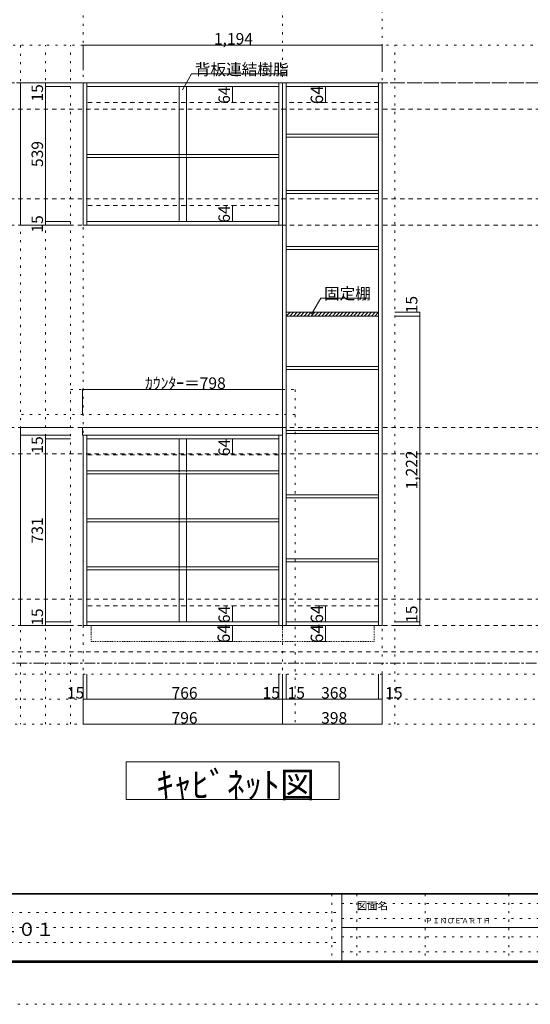
# Model space of a CAD drawing. Units: millimetres. Extents: x -4093 to 4107, y -2970 to 2950.
# Drawn here: x -1279 to 759, y -2970 to 964 of the extents above; entities that cross this region are included whole.
import ezdxf

# ---------------------------------------------------------------- set-up
doc = ezdxf.new("R2010")
doc.units = ezdxf.units.MM
doc.header["$LTSCALE"] = 20
for name, pattern in [('JWW_CENTER1', [3.386667, 2.116667, -0.423333, 0.423333, -0.423333]), ('JWW_DASHED1', [0.338667, 0.169333, -0.169333]), ('JWW_DASHED2', [1.693333, 0.846667, -0.846667]), ('JWW_HOJO', [1.693333, -1.27, 0.423333])]:
    doc.linetypes.add(name, pattern=pattern)
for name, color, linetype in [('0-0_補助線', 7, 'Continuous'), ('0-1_本体', 7, 'Continuous'), ('0-4_棚', 7, 'Continuous'), ('0-6_桟木', 7, 'Continuous'), ('0-7__', 7, 'Continuous'), ('0-9__', 7, 'Continuous'), ('0-A_文字', 7, 'Continuous'), ('0-B_寸法', 7, 'Continuous'), ('0-C_ハッチ', 7, 'Continuous'), ('F-0_補助線', 7, 'Continuous'), ('F-1_枠', 7, 'Continuous'), ('F-A_文字', 7, 'Continuous')]:
    doc.layers.add(name, color=color, linetype=linetype)

msp = doc.modelspace()

# ---------------------------------------------------------------- linework, layer by layer
at = {"layer": '0-0_補助線', "color": 7, "linetype": 'JWW_HOJO', "lineweight": 9}
for p, q in [((-1025.7, 2133.1), (-1025.7, -1851.2)), ((-229.7, 2133.1), (-229.7, -1851.2)), ((168.3, -1851.2), (168.3, 2133.1))]:
    msp.add_line(p, q, dxfattribs=at)
at = {"layer": '0-0_補助線', "color": 120, "linetype": 'JWW_HOJO', "lineweight": 5}
for p, q in [((-3269.7, 862.3), (3317.4, 862.3)), ((-1275.7, 862.3), (-1275.7, -1851.2)), ((-1175.7, -1851.2), (-1175.7, 862.3)), ((-1075.7, -1851.2), (-1075.7, 862.3)), ((218.3, -1851.2), (218.3, 862.3)), ((-1075.7, -513.7), (-179.7, -513.7)), ((-179.7, -513.7), (-179.7, -1851.2)), ((-179.7, -613.7), (-1275.7, -613.7)), ((3317.4, -1651.2), (-3369.7, -1651.2)), ((3317.4, -1751.2), (-3369.7, -1751.2)), ((3317.4, -1851.2), (-3369.7, -1851.2))]:
    msp.add_line(p, q, dxfattribs=at)
at = {"layer": '0-1_本体', "color": 92, "linetype": 'Continuous', "lineweight": 13}
for p, q in [((-1025.7, 712.3), (-229.7, 712.3)), ((-1025.7, 143.3), (-1025.7, 712.3)), ((-1010.7, 143.3), (-1010.7, 712.3)), ((-244.7, 712.3), (-244.7, 143.3)), ((-229.7, 712.3), (-229.7, -1456.7)), ((-229.7, 712.3), (168.3, 712.3)), ((-214.7, -1456.7), (-214.7, 712.3)), ((153.3, 712.3), (153.3, -1456.7)), ((168.3, 712.3), (168.3, -1456.7)), ((-1010.7, 697.3), (-244.7, 697.3)), ((-214.7, 697.3), (153.3, 697.3)), ((-244.7, 158.3), (-1010.7, 158.3)), ((-229.7, 143.3), (-1025.7, 143.3)), ((-1025.7, -695.7), (-1025.7, -1456.7)), ((-1010.7, -695.7), (-1010.7, -1456.7)), ((-244.7, -1456.7), (-244.7, -695.7)), ((-1010.7, -710.7), (-244.7, -710.7)), ((-1010.7, -1441.7), (-244.7, -1441.7)), ((153.3, -1441.7), (-214.7, -1441.7)), ((-1025.7, -1456.7), (-229.7, -1456.7)), ((-214.7, -1456.7), (-229.7, -1456.7)), ((153.3, -1456.7), (-214.7, -1456.7)), ((153.3, -1456.7), (168.3, -1456.7))]:
    msp.add_line(p, q, dxfattribs=at)
at = {"layer": '0-1_本体', "color": 7, "linetype": 'JWW_DASHED2', "lineweight": 9}
for p, q in [((153.3, 633.3), (-214.7, 633.3)), ((153.3, -1377.7), (-214.7, -1377.7))]:
    msp.add_line(p, q, dxfattribs=at)
at = {"layer": '0-4_棚', "color": 92, "linetype": 'Continuous', "lineweight": 13}
for p, q in [((-214.7, 506.3), (153.3, 506.3)), ((-214.7, 506.3), (-214.7, 494.3)), ((-214.7, 494.3), (153.3, 494.3)), ((-1010.7, 426.3), (-244.7, 426.3)), ((-1010.7, 414.3), (-244.7, 414.3)), ((-214.7, 282.3), (153.3, 282.3)), ((-214.7, 282.3), (-214.7, 270.3)), ((-214.7, 270.3), (153.3, 270.3)), ((-214.7, 58.3), (153.3, 58.3)), ((-214.7, 58.3), (-214.7, 46.3)), ((-214.7, 46.3), (153.3, 46.3)), ((153.3, -204.7), (-214.7, -204.7)), ((153.3, -219.7), (-214.7, -219.7)), ((-214.7, -421.7), (153.3, -421.7)), ((-214.7, -421.7), (-214.7, -433.7)), ((-214.7, -433.7), (153.3, -433.7)), ((-229.7, -665.7), (-1027.7, -665.7)), ((-1027.7, -665.7), (-1027.7, -695.7)), ((-229.7, -695.7), (-229.7, -665.7)), ((-1027.7, -695.7), (-229.7, -695.7)), ((-214.7, -677.7), (153.3, -677.7)), ((-214.7, -677.7), (-214.7, -689.7)), ((-214.7, -689.7), (153.3, -689.7)), ((-1010.7, -837.7), (-244.7, -837.7)), ((-1010.7, -849.7), (-244.7, -849.7)), ((-214.7, -933.7), (153.3, -933.7)), ((-214.7, -933.7), (-214.7, -945.7)), ((-214.7, -945.7), (153.3, -945.7)), ((-1010.7, -1029.7), (-244.7, -1029.7)), ((-1010.7, -1041.7), (-244.7, -1041.7)), ((153.3, -1189.7), (-214.7, -1189.7)), ((153.3, -1201.7), (-214.7, -1201.7)), ((-1010.7, -1221.7), (-244.7, -1221.7)), ((-1010.7, -1233.7), (-244.7, -1233.7))]:
    msp.add_line(p, q, dxfattribs=at)
at = {"layer": '0-6_桟木', "color": 7, "linetype": 'JWW_DASHED2', "lineweight": 9}
for p, q in [((-244.7, 633.3), (-1010.7, 633.3)), ((-244.7, 222.3), (-1010.7, 222.3)), ((-244.7, -774.7), (-1010.7, -774.7)), ((-244.7, -1377.7), (-1010.7, -1377.7))]:
    msp.add_line(p, q, dxfattribs=at)
at = {"layer": '0-7__', "color": 7, "linetype": 'Continuous', "lineweight": 9}
for p, q in [((-641.7, 697.3), (-641.7, 426.3)), ((-613.7, 697.3), (-613.7, 426.3)), ((-641.7, 414.3), (-641.7, 158.3)), ((-613.7, 414.3), (-613.7, 158.3)), ((-641.7, -710.7), (-641.7, -837.7)), ((-613.7, -710.7), (-613.7, -837.7)), ((-641.7, -849.7), (-641.7, -1029.7)), ((-613.7, -849.7), (-613.7, -1029.7)), ((-641.7, -1041.7), (-641.7, -1221.7)), ((-613.7, -1041.7), (-613.7, -1221.7)), ((-641.7, -1233.7), (-641.7, -1441.7)), ((-613.7, -1233.7), (-613.7, -1441.7))]:
    msp.add_line(p, q, dxfattribs=at)
at = {"layer": '0-7__', "color": 7, "linetype": 'JWW_DASHED1', "lineweight": 9}
for p, q in [((-641.7, 414.3), (-641.7, 426.3)), ((-613.7, 414.3), (-613.7, 426.3)), ((-641.7, -849.7), (-641.7, -837.7)), ((-613.7, -849.7), (-613.7, -837.7)), ((-641.7, -1041.7), (-641.7, -1029.7)), ((-613.7, -1041.7), (-613.7, -1029.7)), ((-641.7, -1233.7), (-641.7, -1221.7)), ((-613.7, -1233.7), (-613.7, -1221.7))]:
    msp.add_line(p, q, dxfattribs=at)
at = {"layer": '0-9__', "color": 7, "linetype": 'JWW_DASHED1', "lineweight": 9}
for p, q in [((-993.7, -1456.7), (-229.7, -1456.7)), ((-993.7, -1520.7), (-993.7, -1456.7)), ((-229.7, -1456.7), (-229.7, -1520.7)), ((-229.7, -1456.7), (136.3, -1456.7)), ((136.3, -1456.7), (136.3, -1520.7)), ((-229.7, -1520.7), (-993.7, -1520.7)), ((136.3, -1520.7), (-229.7, -1520.7))]:
    msp.add_line(p, q, dxfattribs=at)
at = {"layer": '0-A_文字', "color": 7, "linetype": 'Continuous', "lineweight": 9}
for p, q in [((-629.7, 683.8), (-592.9, 747.6)), ((-592.9, 747.6), (-219.7, 747.6)), ((-114.5, -211.7), (-77.6, -147.8)), ((-77.6, -147.8), (116.3, -147.8)), ((-853.7, -2001.2), (-3.7, -2001.2)), ((-853.7, -2151.2), (-853.7, -2001.2)), ((-3.7, -2001.2), (-3.7, -2151.2)), ((-3.7, -2151.2), (-853.7, -2151.2))]:
    msp.add_line(p, q, dxfattribs=at)
at = {"layer": '0-A_文字', "color": 7, "linetype": 'JWW_CENTER1', "lineweight": 9}
for p, q in [((-3119.7, 712.3), (3067.4, 712.3)), ((-3119.7, -1606.7), (3067.4, -1606.7))]:
    msp.add_line(p, q, dxfattribs=at)
at = {"layer": '0-B_寸法', "color": 120, "linetype": 'Continuous', "lineweight": 5}
for p, q in [((168.3, 862.3), (-1025.7, 862.3)), ((-1025.7, 862.3), (-1025.7, 762.3)), ((168.3, 862.3), (168.3, 762.3)), ((-1275.7, 712.3), (-1275.7, 143.3)), ((-1275.7, 712.3), (-1075.7, 712.3)), ((-1175.7, 712.3), (-1175.7, 143.3)), ((-1175.7, 697.3), (-1075.7, 697.3)), ((-429.9, 697.3), (-432.9, 697.3)), ((-429.9, 697.3), (-429.9, 633.3)), ((-58, 697.3), (-87.3, 697.3)), ((-58, 697.3), (-58, 633.3)), ((-429.9, 633.3), (-432.9, 633.3)), ((-58, 633.3), (-87.3, 633.3)), ((-429.9, 222.3), (-432.9, 222.3)), ((-429.9, 222.3), (-429.9, 158.3)), ((-1175.7, 158.3), (-1075.7, 158.3)), ((-429.9, 158.3), (-432.9, 158.3)), ((-1275.7, 143.3), (-1075.7, 143.3)), ((-1175.7, 143.3), (-1075.7, 143.3)), ((318.3, -204.7), (218.3, -204.7)), ((318.3, -219.7), (218.3, -219.7)), ((318.3, -219.7), (318.3, -204.7)), ((318.3, -1441.7), (318.3, -219.7)), ((-229.7, -513.7), (-1027.7, -513.7)), ((-1027.7, -513.7), (-1027.7, -613.7)), ((-229.7, -513.7), (-229.7, -613.7)), ((-1275.7, -695.7), (-1275.7, -665.7)), ((-1275.7, -665.7), (-1075.7, -665.7)), ((-1275.7, -695.7), (-1075.7, -695.7)), ((-1275.7, -695.7), (-1275.7, -1456.7)), ((-1275.7, -695.7), (-1075.7, -695.7)), ((-1175.7, -710.7), (-1175.7, -695.7)), ((-1175.7, -1441.7), (-1175.7, -710.7)), ((-1175.7, -710.7), (-1075.7, -710.7)), ((-429.9, -710.7), (-432.9, -710.7)), ((-429.9, -774.7), (-429.9, -710.7)), ((-429.9, -774.7), (-432.9, -774.7)), ((-429.9, -1377.7), (-432.9, -1377.7)), ((-429.9, -1441.7), (-429.9, -1377.7)), ((-58, -1377.7), (-87.3, -1377.7)), ((-58, -1377.7), (-58, -1441.7)), ((-1175.7, -1456.7), (-1175.7, -1441.7)), ((-1175.7, -1441.7), (-1075.7, -1441.7)), ((-429.9, -1441.7), (-432.9, -1441.7)), ((-58, -1441.7), (-87.3, -1441.7)), ((318.3, -1441.7), (218.3, -1441.7)), ((318.3, -1456.7), (318.3, -1441.7)), ((-1275.7, -1456.7), (-1175.7, -1456.7)), ((-1175.7, -1456.7), (-1075.7, -1456.7)), ((-429.9, -1456.7), (-459.1, -1456.7)), ((-429.9, -1456.7), (-429.9, -1520.7)), ((-58, -1456.7), (-87.3, -1456.7)), ((-58, -1456.7), (-58, -1520.7)), ((318.3, -1456.7), (218.3, -1456.7)), ((-429.9, -1520.7), (-459.1, -1520.7)), ((-58, -1520.7), (-87.3, -1520.7)), ((-1025.7, -1851.2), (-1025.7, -1651.2)), ((-1010.7, -1751.2), (-1010.7, -1651.2)), ((-244.7, -1751.2), (-244.7, -1651.2)), ((-229.7, -1851.2), (-229.7, -1651.2)), ((-214.7, -1751.2), (-214.7, -1651.2)), ((153.3, -1751.2), (153.3, -1651.2)), ((168.3, -1851.2), (168.3, -1651.2)), ((-229.7, -1751.2), (-1025.7, -1751.2)), ((-214.7, -1751.2), (-229.7, -1751.2)), ((153.3, -1751.2), (-214.7, -1751.2)), ((168.3, -1751.2), (153.3, -1751.2)), ((-229.7, -1851.2), (-1025.7, -1851.2)), ((168.3, -1851.2), (-229.7, -1851.2))]:
    msp.add_line(p, q, dxfattribs=at)
at = {"layer": '0-B_寸法', "color": 120, "linetype": 'JWW_DASHED2', "lineweight": 5}
for p, q in [((3067.4, 712.3), (-3119.7, 712.3)), ((3067.4, 607.3), (-3119.7, 607.3)), ((3067.4, 248.3), (-3119.7, 248.3)), ((3067.4, 143.3), (-3119.7, 143.3)), ((3067.4, -665.7), (-3119.7, -665.7)), ((3067.4, -770.7), (-3119.7, -770.7)), ((3067.4, -1351.7), (-3119.7, -1351.7)), ((3067.4, -1456.7), (-3119.7, -1456.7)), ((3067.4, -1561.7), (-3119.7, -1561.7))]:
    msp.add_line(p, q, dxfattribs=at)
at = {"layer": '0-B_寸法', "color": 7, "linetype": 'Continuous', "lineweight": 9, "const_width": 2}
for points in [[(-1024.7, 862.3, 0.414214), (-1025.7, 863.3, 0.414214), (-1026.7, 862.3, 0.414214), (-1025.7, 861.3, 0.414214)], [(169.3, 862.3, 0.414214), (168.3, 863.3, 0.414214), (167.3, 862.3, 0.414214), (168.3, 861.3, 0.414214)], [(-1274.7, 712.3, 0.414214), (-1275.7, 713.3, 0.414214), (-1276.7, 712.3, 0.414214), (-1275.7, 711.3, 0.414214)], [(-1174.7, 712.3, 0.414214), (-1175.7, 713.3, 0.414214), (-1176.7, 712.3, 0.414214), (-1175.7, 711.3, 0.414214)], [(-1174.7, 697.3, 0.414214), (-1175.7, 698.3, 0.414214), (-1176.7, 697.3, 0.414214), (-1175.7, 696.3, 0.414214)], [(-428.9, 697.3, 0.414214), (-429.9, 698.3, 0.414214), (-430.9, 697.3, 0.414214), (-429.9, 696.3, 0.414214)], [(-57, 697.3, 0.414214), (-58, 698.3, 0.414214), (-59, 697.3, 0.414214), (-58, 696.3, 0.414214)], [(-428.9, 633.3, 0.414214), (-429.9, 634.3, 0.414214), (-430.9, 633.3, 0.414214), (-429.9, 632.3, 0.414214)], [(-57, 633.3, 0.414214), (-58, 634.3, 0.414214), (-59, 633.3, 0.414214), (-58, 632.3, 0.414214)], [(-428.9, 222.3, 0.414214), (-429.9, 223.3, 0.414214), (-430.9, 222.3, 0.414214), (-429.9, 221.3, 0.414214)], [(-1174.7, 158.3, 0.414214), (-1175.7, 159.3, 0.414214), (-1176.7, 158.3, 0.414214), (-1175.7, 157.3, 0.414214)], [(-428.9, 158.3, 0.414214), (-429.9, 159.3, 0.414214), (-430.9, 158.3, 0.414214), (-429.9, 157.3, 0.414214)], [(-1274.7, 143.3, 0.414214), (-1275.7, 144.3, 0.414214), (-1276.7, 143.3, 0.414214), (-1275.7, 142.3, 0.414214)], [(-1174.7, 143.3, 0.414214), (-1175.7, 144.3, 0.414214), (-1176.7, 143.3, 0.414214), (-1175.7, 142.3, 0.414214)], [(319.3, -204.7, 0.414214), (318.3, -203.7, 0.414214), (317.3, -204.7, 0.414214), (318.3, -205.7, 0.414214)], [(319.3, -219.7, 0.414214), (318.3, -218.7, 0.414214), (317.3, -219.7, 0.414214), (318.3, -220.7, 0.414214)], [(-1026.7, -513.7, 0.414214), (-1027.7, -512.7, 0.414214), (-1028.7, -513.7, 0.414214), (-1027.7, -514.7, 0.414214)], [(-228.7, -513.7, 0.414214), (-229.7, -512.7, 0.414214), (-230.7, -513.7, 0.414214), (-229.7, -514.7, 0.414214)], [(-1274.7, -665.7, 0.414214), (-1275.7, -664.7, 0.414214), (-1276.7, -665.7, 0.414214), (-1275.7, -666.7, 0.414214)], [(-1274.7, -695.7, 0.414214), (-1275.7, -694.7, 0.414214), (-1276.7, -695.7, 0.414214), (-1275.7, -696.7, 0.414214)], [(-1274.7, -695.7, 0.414214), (-1275.7, -694.7, 0.414214), (-1276.7, -695.7, 0.414214), (-1275.7, -696.7, 0.414214)], [(-1174.7, -695.7, 0.414214), (-1175.7, -694.7, 0.414214), (-1176.7, -695.7, 0.414214), (-1175.7, -696.7, 0.414214)], [(-1174.7, -710.7, 0.414214), (-1175.7, -709.7, 0.414214), (-1176.7, -710.7, 0.414214), (-1175.7, -711.7, 0.414214)], [(-428.9, -710.7, 0.414214), (-429.9, -709.7, 0.414214), (-430.9, -710.7, 0.414214), (-429.9, -711.7, 0.414214)], [(-428.9, -774.7, 0.414214), (-429.9, -773.7, 0.414214), (-430.9, -774.7, 0.414214), (-429.9, -775.7, 0.414214)], [(-428.9, -1377.7, 0.414214), (-429.9, -1376.7, 0.414214), (-430.9, -1377.7, 0.414214), (-429.9, -1378.7, 0.414214)], [(-57, -1377.7, 0.414214), (-58, -1376.7, 0.414214), (-59, -1377.7, 0.414214), (-58, -1378.7, 0.414214)], [(-1274.7, -1456.7, 0.414214), (-1275.7, -1455.7, 0.414214), (-1276.7, -1456.7, 0.414214), (-1275.7, -1457.7, 0.414214)], [(-1174.7, -1441.7, 0.414214), (-1175.7, -1440.7, 0.414214), (-1176.7, -1441.7, 0.414214), (-1175.7, -1442.7, 0.414214)], [(-1174.7, -1456.7, 0.414214), (-1175.7, -1455.7, 0.414214), (-1176.7, -1456.7, 0.414214), (-1175.7, -1457.7, 0.414214)], [(-428.9, -1441.7, 0.414214), (-429.9, -1440.7, 0.414214), (-430.9, -1441.7, 0.414214), (-429.9, -1442.7, 0.414214)], [(-428.9, -1456.7, 0.414214), (-429.9, -1455.7, 0.414214), (-430.9, -1456.7, 0.414214), (-429.9, -1457.7, 0.414214)], [(-57, -1441.7, 0.414214), (-58, -1440.7, 0.414214), (-59, -1441.7, 0.414214), (-58, -1442.7, 0.414214)], [(-57, -1456.7, 0.414214), (-58, -1455.7, 0.414214), (-59, -1456.7, 0.414214), (-58, -1457.7, 0.414214)], [(319.3, -1441.7, 0.414214), (318.3, -1440.7, 0.414214), (317.3, -1441.7, 0.414214), (318.3, -1442.7, 0.414214)], [(319.3, -1456.7, 0.414214), (318.3, -1455.7, 0.414214), (317.3, -1456.7, 0.414214), (318.3, -1457.7, 0.414214)], [(-428.9, -1520.7, 0.414214), (-429.9, -1519.7, 0.414214), (-430.9, -1520.7, 0.414214), (-429.9, -1521.7, 0.414214)], [(-57, -1520.7, 0.414214), (-58, -1519.7, 0.414214), (-59, -1520.7, 0.414214), (-58, -1521.7, 0.414214)], [(-1024.7, -1751.2, 0.414214), (-1025.7, -1750.2, 0.414214), (-1026.7, -1751.2, 0.414214), (-1025.7, -1752.2, 0.414214)], [(-1009.7, -1751.2, 0.414214), (-1010.7, -1750.2, 0.414214), (-1011.7, -1751.2, 0.414214), (-1010.7, -1752.2, 0.414214)], [(-243.7, -1751.2, 0.414214), (-244.7, -1750.2, 0.414214), (-245.7, -1751.2, 0.414214), (-244.7, -1752.2, 0.414214)], [(-228.7, -1751.2, 0.414214), (-229.7, -1750.2, 0.414214), (-230.7, -1751.2, 0.414214), (-229.7, -1752.2, 0.414214)], [(-213.7, -1751.2, 0.414214), (-214.7, -1750.2, 0.414214), (-215.7, -1751.2, 0.414214), (-214.7, -1752.2, 0.414214)], [(154.3, -1751.2, 0.414214), (153.3, -1750.2, 0.414214), (152.3, -1751.2, 0.414214), (153.3, -1752.2, 0.414214)], [(169.3, -1751.2, 0.414214), (168.3, -1750.2, 0.414214), (167.3, -1751.2, 0.414214), (168.3, -1752.2, 0.414214)], [(-1024.7, -1851.2, 0.414214), (-1025.7, -1850.2, 0.414214), (-1026.7, -1851.2, 0.414214), (-1025.7, -1852.2, 0.414214)], [(-228.7, -1851.2, 0.414214), (-229.7, -1850.2, 0.414214), (-230.7, -1851.2, 0.414214), (-229.7, -1852.2, 0.414214)], [(169.3, -1851.2, 0.414214), (168.3, -1850.2, 0.414214), (167.3, -1851.2, 0.414214), (168.3, -1852.2, 0.414214)]]:
    msp.add_lwpolyline(points, format="xyb", close=True, dxfattribs=at)
at = {"layer": '0-C_ハッチ', "color": 120, "linetype": 'Continuous', "lineweight": 5}
for p, q in [((-214.7, -205.5), (-213.8, -204.7)), ((-214.7, -219.7), (-199.7, -204.7)), ((-200.6, -219.7), (-185.6, -204.7)), ((-186.4, -219.7), (-171.4, -204.7)), ((-172.3, -219.7), (-157.3, -204.7)), ((-158.1, -219.7), (-143.1, -204.7)), ((-144, -219.7), (-129, -204.7)), ((-129.9, -219.7), (-114.9, -204.7)), ((-115.7, -219.7), (-100.7, -204.7)), ((-101.6, -219.7), (-86.6, -204.7)), ((-87.4, -219.7), (-72.4, -204.7)), ((-73.3, -219.7), (-58.3, -204.7)), ((-59.1, -219.7), (-44.1, -204.7)), ((-45, -219.7), (-30, -204.7)), ((-30.9, -219.7), (-15.9, -204.7)), ((-16.7, -219.7), (-1.7, -204.7)), ((-2.6, -219.7), (12.4, -204.7)), ((11.6, -219.7), (26.6, -204.7)), ((25.7, -219.7), (40.7, -204.7)), ((39.9, -219.7), (54.9, -204.7)), ((54, -219.7), (69, -204.7)), ((68.1, -219.7), (83.1, -204.7)), ((82.3, -219.7), (97.3, -204.7)), ((96.4, -219.7), (111.4, -204.7)), ((110.6, -219.7), (125.6, -204.7)), ((124.7, -219.7), (139.7, -204.7)), ((138.8, -219.7), (153.8, -204.7)), ((153, -219.7), (153.3, -219.4))]:
    msp.add_line(p, q, dxfattribs=at)
at = {"layer": 'F-0_補助線', "color": 7, "linetype": 'JWW_HOJO', "lineweight": 9}
for p, q in [((-33.4, -2530), (-33.4, -2796.7)), ((66.6, -2530), (66.6, -2796.7)), ((339.9, -2530), (339.9, -2796.7)), ((673.3, -2530), (673.3, -2796.7)), ((6.6, -2566.7), (3899.9, -2566.7)), ((-3886.7, -2603.3), (6.6, -2603.3)), ((6.6, -2626.7), (3899.9, -2626.7)), ((-3886.7, -2663.3), (6.6, -2663.3)), ((6.6, -2700), (3899.9, -2700)), ((-3886.7, -2723.3), (6.6, -2723.3)), ((6.6, -2760), (3899.9, -2760))]:
    msp.add_line(p, q, dxfattribs=at)
at = {"layer": 'F-0_補助線', "color": 120, "linetype": 'JWW_HOJO', "lineweight": 5}
msp.add_line((4106.6, -2970), (-4093.4, -2970), dxfattribs=at)
at = {"layer": 'F-1_枠', "color": 200, "linetype": 'Continuous', "lineweight": 20}
for p, q in [((3906.6, -2526.7), (-3893.4, -2526.7)), ((3906.6, -2530), (-3893.4, -2530)), ((6.6, -2530), (6.6, -2796.7)), ((6.6, -2663.3), (3899.9, -2663.3)), ((3906.6, -2796.7), (-3893.4, -2796.7)), ((3906.6, -2800), (-3893.4, -2800)), ((3906.6, -2803.3), (-3893.4, -2803.3))]:
    msp.add_line(p, q, dxfattribs=at)

# ---------------------------------------------------------------- texts
at = {"layer": '0-A_文字', "color": 7, "linetype": 'Continuous', "lineweight": 9, "attachment_point": 7}
for s, insert, char_height, width in [('{\\fＭＳ ゴシック|b0|i0|c128|p49;背板連結樹脂}', (-579.7, 742.6), 45.72, 360), ('{\\fＭＳ ゴシック|b0|i0|c128|p49;固定棚}', (-64.5, -152.8), 45.72, 180), ('{\\fＭＳ ゴシック|b0|i0|c128|p49;ｷｬﾋﾞﾈｯﾄ図}', (-733.7, -2144.5), 103.293, 610)]:
    msp.add_mtext(s, dxfattribs=dict(at, insert=insert, char_height=char_height, width=width))
at = {"layer": '0-B_寸法', "color": 7, "linetype": 'Continuous', "lineweight": 211, "char_height": 45.72, "attachment_point": 7}
for s, insert, width in [('{\\fＭＳ ゴシック|b0|i0|c128|p49;1,194}', (-503.7, 865.2), 150), ('{\\fＭＳ ゴシック|b0|i0|c128|p49;ｶｳﾝﾀｰ＝798}', (-778.7, -510.8), 300), ('{\\fＭＳ ゴシック|b0|i0|c128|p49;15}', (-1090.4, -1748.3), 60), ('{\\fＭＳ ゴシック|b0|i0|c128|p49;766}', (-672.7, -1748.3), 90), ('{\\fＭＳ ゴシック|b0|i0|c128|p49;15}', (-309.7, -1748.3), 60), ('{\\fＭＳ ゴシック|b0|i0|c128|p49;15}', (-209.7, -1748.3), 60), ('{\\fＭＳ ゴシック|b0|i0|c128|p49;368}', (-75.7, -1748.3), 90), ('{\\fＭＳ ゴシック|b0|i0|c128|p49;15}', (180, -1748.3), 60), ('{\\fＭＳ ゴシック|b0|i0|c128|p49;796}', (-672.7, -1848.3), 90), ('{\\fＭＳ ゴシック|b0|i0|c128|p49;398}', (-75.7, -1848.3), 90)]:
    msp.add_mtext(s, dxfattribs=dict(at, insert=insert, width=width))
at = {"layer": '0-B_寸法', "color": 7, "linetype": 'Continuous', "lineweight": 211, "attachment_point": 7, "rotation": 90}
for s, insert, char_height, width in [('{\\fＭＳ ゴシック|b0|i0|c128|p49;15}', (-1185.7, 637.4), 45.72, 60), ('{\\fＭＳ ゴシック|b0|i0|c128|p49;64}', (-439.9, 628.2), 45.72, 60), ('{\\fＭＳ ゴシック|b0|i0|c128|p49;64}', (-68, 626.8), 49.53, 65), ('{\\fＭＳ ゴシック|b0|i0|c128|p49;539}', (-1185.7, 375.7), 45.72, 90), ('{\\fＭＳ ゴシック|b0|i0|c128|p49;64}', (-439.9, 153.2), 45.72, 60), ('{\\fＭＳ ゴシック|b0|i0|c128|p49;15}', (-1185.7, 113.7), 45.72, 60), ('{\\fＭＳ ゴシック|b0|i0|c128|p49;15}', (308.3, -208.8), 45.72, 60), ('{\\fＭＳ ゴシック|b0|i0|c128|p49;15}', (-1185.7, -769.3), 45.72, 60), ('{\\fＭＳ ゴシック|b0|i0|c128|p49;64}', (-439.9, -779.8), 45.72, 60), ('{\\fＭＳ ゴシック|b0|i0|c128|p49;1,222}', (308.3, -912.8), 45.72, 150), ('{\\fＭＳ ゴシック|b0|i0|c128|p49;731}', (-1185.7, -1128.3), 45.72, 90), ('{\\fＭＳ ゴシック|b0|i0|c128|p49;64}', (-68, -1448.2), 49.53, 65), ('{\\fＭＳ ゴシック|b0|i0|c128|p49;15}', (-1185.7, -1457.2), 45.72, 60), ('{\\fＭＳ ゴシック|b0|i0|c128|p49;64}', (-439.9, -1446.8), 45.72, 60), ('{\\fＭＳ ゴシック|b0|i0|c128|p49;15}', (308.3, -1445.8), 45.72, 60), ('{\\fＭＳ ゴシック|b0|i0|c128|p49;64}', (-439.9, -1526.4), 49.53, 65), ('{\\fＭＳ ゴシック|b0|i0|c128|p49;64}', (-68, -1526.4), 49.53, 65)]:
    msp.add_mtext(s, dxfattribs=dict(at, insert=insert, char_height=char_height, width=width))
at = {"layer": 'F-A_文字', "color": 7, "linetype": 'Continuous', "lineweight": 0, "attachment_point": 7}
for s, insert, char_height, width in [('{\\fＭＳ ゴシック|b0|i0|c128|p49;図面名}', (66.6, -2591.4), 30.48, 120), ('{\\fＭＳ ゴシック|b0|i0|c128|p49;ピノアース\u3000玄関収納\u3000組合せプラン\u3000フロートタイプ\u3000Ｃ－４０１}', (-3386.7, -2696.8), 53.094, 2160), ('{\\fＭＳ ゴシック|b0|i0|c128|p49;ＰＩＮＯＥＡＲＴＨ}', (339.9, -2646.6), 21.167, 250)]:
    msp.add_mtext(s, dxfattribs=dict(at, insert=insert, char_height=char_height, width=width))

doc.saveas('drawing.dxf')
